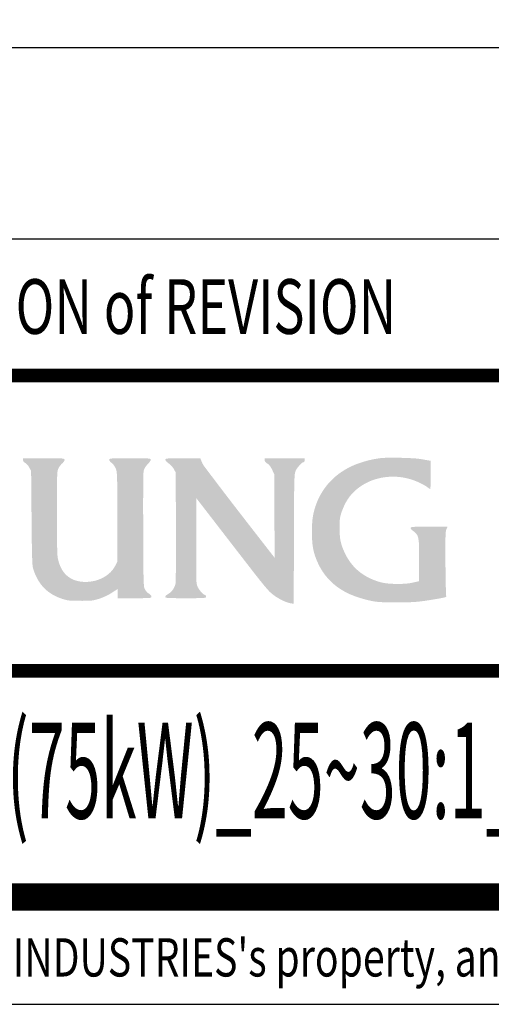
# Model space of a CAD drawing. Units: millimetres. Extents: x 3622 to 7381, y 14 to 5569.
# Drawn here: x 4623 to 4987, y 14 to 775 of the extents above; entities that cross this region are included whole.
import ezdxf
from ezdxf.enums import TextEntityAlignment as Align

# ---------------------------------------------------------------- set-up
doc = ezdxf.new("R2010")
doc.units = ezdxf.units.MM
doc.layers.get('0').update_dxf_attribs({"linetype": 'CONTINUOUS', "lineweight": 30})
doc.styles.add('HY견고딕', font='txt')
doc.styles.add('ROMANS', font='romans.shx', dxfattribs={"width": 0.7, "height": 3.5, "bigfont": 'whgtxt.shx'})

# ---------------------------------------------------------------- blocks, each defined once
blk = doc.blocks.new('HS_A4양식_S(297X210MM)')
blk.add_line((18.0000000000002, 18.00000000000068), (196.0000000000001, 18.00000000000068))
at = {"color": 0}
for p, q in [((18, 14.00000000000057), (195.9999999999999, 14.00000000000131)), ((18, 14), (195.9999999999999, 14.00000000000028))]:
    blk.add_line(p, q, dxfattribs=at)
at = {"color": 3, "const_width": 1}
blk.add_lwpolyline([(21.99999999999991, 17.92807144603535), (191.9999999999999, 17.92807144603535), (192, 273.0000000000006), (21.49999999999997, 273.0000000000006)], dxfattribs=at)
at = {"style": 'ROMANS', "width": 0.75}
blk.add_text("The information written in this drawing is HYOSUNG HEAVY INDUSTRIES's property, and may not be disclosed and/or reproduced without the prior official permission of HYOSUNG HEAVY INDUSTRIES Corp.", height=1.4, dxfattribs=at).set_placement((25.5073376602312, 15.01732643448363))
blk = doc.blocks.new('hico_ci')
at = {"true_color": 0x0e4194}
h = blk.add_hatch(color=154, dxfattribs=at)
edge = h.paths.add_edge_path()
edge.add_arc((43.632793820541, 2.486312881517762), 23.7662688475325, 180.7105003874408, 181.8706154222208)
edge.add_arc((28.8233464234645, 2.002635547829982), 8.948925091990558, 181.8706107304056, 183.7413909709267)
edge.add_arc((20.51204432149751, 1.459138675606994), 0.619871635548236, 183.7414346268247, 196.8951469481237)
edge.add_arc((21.84877703253881, 1.865148299947037), 2.016903544926925, 196.8952243166783, 208.6980226317426)
edge.add_arc((21.36534932462013, 1.600501501449315), 1.46577717399338, 208.6980382819243, 223.6910865692439)
edge.add_arc((21.33589619480756, 1.572364588330586), 1.42504422988736, 223.6910965723661, 238.9232858793225)
edge.add_arc((21.53509310992757, 1.902879141361467), 1.810944839835079, 238.9232600828106, 251.6504503429342)
edge.add_arc((21.62108161914762, 2.162127624177302), 2.084081801007457, 251.6504117570558, 255.7654107468598)
edge.add_arc((21.32851303671254, 1.008837821754312), 0.8942609137305382, 255.765439878918, 263.5095681258383)
edge.add_arc((21.40968885170406, 1.722368310592685), 1.612394098760618, 263.5095686394985, 268.7665655488119)
edge.add_arc((21.69838834924604, 15.13017365272572), 15.0233072478484, 268.7664951038078, 269.7856657115136)
edge.add_arc((21.70178470534177, 16.03372897247208), 15.92686895068141, 269.7856071266438, 270.776359574179)
edge.add_arc((21.89795961115999, 1.556913566769524), 1.448724425762787, 270.7762960737958, 276.5239201273496)
edge.add_arc((21.96563531939159, 0.9651347910359789), 0.8530885295204682, 276.5238697064907, 284.7395428673445)
edge.add_arc((21.47532106283984, 2.828867054598263), 2.780238243585259, 284.7395072591016, 288.1467508076085)
edge.add_arc((21.83132753384075, 1.74266997970453), 1.637187635388223, 288.1467072792157, 292.3897770361967)
edge.add_arc((21.48594919149338, 2.581047851120161), 2.543920040589104, 292.3897542588996, 295.4395431603245)
edge.add_arc((21.50405912232804, 2.542979981819741), 2.50176399398472, 295.4395065459009, 298.5073976886251)
edge.add_arc((22.0087905463123, 1.613665187408586), 1.44422922033992, 298.5074224863742, 303.1367501308183)
edge.add_line((22.79826280927375, 0.4043134656592002), (23.00625120614876, 0.5400897437841934))
edge.add_line((23.00625120614876, 0.5400897437842076), (23.00625120614876, 0.2037253750341961))
edge.add_line((23.00625120614876, 0.2037253750341961), (23.62500120614874, 0.2037253750341961))
edge.add_arc((23.62493824910308, 67.71897018112686), 67.51524480612203, 270.0000534275335, 270.3316811679031)
edge.add_arc((24.00575889885022, 1.935284794266806), 1.730457146324542, 270.3317027527593, 274.9837102243474)
edge.add_arc((24.13475316992646, 0.4560318537448325), 0.2455905583735581, 274.983667547745, 290.8940773001571)
edge.add_arc((24.21047229633479, 0.2576815323181876), 0.03327890981398043, 290.8940830895116, 359.9999928395226)
edge.add_arc((24.19110444761935, 0.2576814861460406), 0.05264675852943668, 4.572316544204293e-05, 28.83018797496124)
edge.add_arc((24.07621982310832, 0.1944441255175491), 0.1837857715205911, 28.83023072540287, 40.19960756058906)
edge.add_arc((24.02702371147274, 0.1528703834678993), 0.2481956576251958, 40.19967491736037, 50.18779310273143)
edge.add_arc((23.97559416288317, 0.09116868710714243), 0.328520608927628, 50.1878790467326, 58.28246778556878)
edge.add_arc((24.29768022917108, 0.6123138758218829), 0.2841226329492069, 228.1051989285523, 238.2824849382981, ccw=False)
edge.add_arc((24.48323254054998, 0.8191519245183798), 0.5619924561512508, 221.9958595576837, 228.1051215855026, ccw=False)
edge.add_arc((24.48835783512243, 0.8237671916841549), 0.5688895087683847, 215.9088950281242, 221.9959420291165, ccw=False)
edge.add_arc((24.28274365038772, 0.6748784462903075), 0.3150292096489616, 206.4341007911232, 215.9088589628016, ccw=False)
edge.add_arc((24.28140863397533, 0.6742147260128917), 0.3135383060881681, 184.1307711467661, 206.4340972361816, ccw=False)
edge.add_arc((30.13299981651062, 1.096818533309758), 6.180369933590891, 181.5800463915065, 184.1307491745235, ccw=False)
edge.add_arc((46.47953144067225, 1.547727178522337), 22.53311938883646, 180.3170458587906, 181.5800612360828, ccw=False)
edge.add_arc((710.0040029766053, 5.219509907085126), 686.0677502224082, 180.2102579324722, 180.317057257754, ccw=False)
edge.add_arc((296.7645231445861, 3.70310731802337), 272.8254881428396, 180.0088199528249, 180.2102718617095, ccw=False)
edge.add_arc((82.02310666194978, 3.670072717301807), 58.08406911928095, 179.3742353164792, 180.0088417484506, ccw=False)
edge.add_arc((89.63927782124387, 3.586891127922058), 65.70069450750027, 178.9667506950853, 179.3742378495884, ccw=False)
edge.add_arc((24.39914101780641, 4.76353386779877), 0.4499478583737111, 164.9292819873615, 178.966814292806, ccw=False)
edge.add_arc((24.27487036476441, 4.79699643358984), 0.321250777922003, 154.5225705512778, 164.9292639489128, ccw=False)
edge.add_arc((24.53090363295337, 4.674997987164474), 0.6048643448569269, 148.0418006042542, 154.5225171867852, ccw=False)
edge.add_arc((24.58259864304353, 4.642747893240013), 0.6657941620759953, 141.8162063762522, 148.0418091337931, ccw=False)
edge.add_arc((24.52302359684808, 4.689601741757841), 0.5900018850941323, 135.000033556182, 141.8162208753672, ccw=False)
edge.add_arc((23.60757355851746, 5.605052007025222), 0.7046401352568101, 314.9999588550542, 320.0633942015716)
edge.add_arc((23.71018552692414, 5.519143877648588), 0.5708140438050963, 320.063375472696, 325.9930818682273)
edge.add_arc((23.791951091165, 5.46397839859263), 0.4721791738303804, 325.9930359989295, 331.9868702532819)
edge.add_arc((24.15744549394304, 5.269534144973463), 0.0581807122057131, 331.9868569030154, 360.000051145793)
edge.add_arc((24.18330252674161, 5.269534187636083), 0.03232367940711489, 1.643718303099621e-05, 74.76828175122778)
edge.add_arc((24.07747867920125, 4.880886323231024), 0.4351212082163695, 74.76834624438573, 86.01197890591062)
edge.add_arc((23.92290239792248, 2.663696513433692), 2.657692799729881, 86.01195574110108, 89.73333330271373)
edge.add_arc((23.45631877947955, -97.56037660878849), 102.8828519838448, 89.733268602864, 90.0000376317976)
edge.add_arc((23.45620701722191, -91.16539003584006), 96.48786541088435, 89.99997376002675, 90.2795770253308)
edge.add_arc((22.99927849671923, 2.474890202748483), 2.846470361291885, 90.27950782352723, 93.8393520615169)
edge.add_arc((22.84391979689684, 4.789871013561125), 0.5262823344203486, 93.83926794500928, 103.5672867830147)
edge.add_arc((22.72768901502275, 5.271514508368313), 0.03081280887397878, 103.5672721209577, 180.0000038753688)
edge.add_arc((22.74827327196891, 5.27151453337413), 0.05139706582014728, 180.0000301989704, 207.8619422331366)
edge.add_arc((22.90449377225519, 5.354096232003087), 0.228101852563854, 207.8619448559151, 217.0795293942769)
edge.add_arc((22.95149357103901, 5.38961571861627), 0.2870137784784117, 217.0795624635733, 225.6209274707058)
edge.add_arc((22.97342669158479, 5.412029834099698), 0.3183738542072229, 225.620975185392, 233.5232845025069)
edge.add_arc((22.62704914714317, 4.943529121824071), 0.264266961987638, 42.48569158844629, 53.52331782498578, ccw=False)
edge.add_arc((22.31050762779955, 4.653616960492911), 0.693507680880857, 37.11466491207062, 42.485733661419715, ccw=False)
edge.add_arc((22.26954913182851, 4.622624407947598), 0.744870475832773, 31.84411667998529, 37.11462826170498, ccw=False)
edge.add_arc((22.47175937308367, 4.748215253290553), 0.5068325752744951, 24.810678490206215, 31.844162067607897, ccw=False)
edge.add_arc((22.53991450763289, 4.779722601340382), 0.4317470550556839, 7.236854963449616, 24.810697891660425, ccw=False)
edge.add_arc((20.80394301849861, 4.559287509595393), 2.181658093010775, 1.9472357240099996, 7.236759409910178, ccw=False)
edge.add_arc((11.30815861609852, 4.236445901210686), 11.68292896174024, 0.11998107582201101, 1.9472193583043804, ccw=False)
edge.add_arc((-490.3361529690756, 3.185374599062072), 513.3283416753795, -4.455988511153919e-05, 0.1200473829828752, ccw=False)
edge.add_line((22.99218870614862, 3.184975375034071), (22.99218870614874, 1.539662875034196))
edge.add_line((22.99218870614874, 1.539662875034196), (22.92612777802373, 1.405509859409207))
edge.add_arc((22.09151716687859, 1.816497536219515), 0.9303148621439915, 313.47064374366715, 333.7829609993224, ccw=False)
edge.add_arc((21.91572819591693, 2.001930608642354), 1.185828436460388, 296.53693522751337, 313.47064500642614, ccw=False)
edge.add_arc((21.85407161573471, 2.12539405289688), 1.323831175370596, 280.56656355693855, 296.5369573496064, ccw=False)
edge.add_arc((21.82767574376089, 2.266904013171356), 1.467781899273249, 265.78569869898115, 280.5665047498825, ccw=False)
edge.add_arc((21.79979699031179, 1.888551424190396), 1.088403583496147, 248.2890595531518, 265.7856633383948, ccw=False)
edge.add_arc((21.70923905264192, 1.661114296316498), 0.8436008318568821, 227.1101985458518, 248.28902183676252, ccw=False)
edge.add_arc((21.75123068054745, 1.706318270034444), 0.9052992601506932, 206.7796674540546, 227.1101755863568, ccw=False)
edge.add_arc((22.17635202704713, 1.920872232666085), 1.38149413846225, 191.9673302936359, 206.7796319668223, ccw=False)
edge.add_arc((21.79868389921182, 1.840821686766603), 0.995435458102192, 182.8868216700158, 191.9673441829926, ccw=False)
edge.add_arc((31.86378819354815, 2.348383185550873), 11.0733292425649, 181.3346204534366, 182.8868539768189, ccw=False)
edge.add_arc((45.01335000198532, 2.65471823977667), 24.22645879104784, 180.2464200109463, 181.3345732785787, ccw=False)
edge.add_arc((197.5826078316369, 3.310557818239218), 176.7971262216765, 179.995125062059, 180.2463096588687, ccw=False)
edge.add_arc((350.4989116237994, 3.297303439798483), 329.7134305881619, 179.8355712904174, 179.9950827148252, ccw=False)
edge.add_arc((33.72456878621438, 4.206401786510909), 12.93778326030092, 178.1681075567207, 179.8356144980478, ccw=False)
edge.add_arc((24.05939997763085, 4.515532230597287), 3.267672106349303, 174.461939118102, 178.1681945655158, ccw=False)
edge.add_arc((21.16191917382844, 4.796470924211803), 0.3566033064112967, 155.5706959047749, 174.4619861101513, ccw=False)
edge.add_arc((21.22660752610739, 4.767086903763257), 0.4276526102661831, 148.1280485832017, 155.5706739254301, ccw=False)
edge.add_arc((21.51592243611361, 4.587200175545775), 0.7683318613816554, 143.3282490742877, 148.1280168052199, ccw=False)
edge.add_arc((21.50396604671965, 4.596103491333693), 0.75342467253809, 138.5037688135334, 143.3282774104689, ccw=False)
edge.add_arc((21.20743832025926, 4.858414567742699), 0.3575259564925118, 130.0787024626107, 138.5038018912728, ccw=False)
edge.add_arc((20.75971388809603, 5.390505677159737), 0.3378718547468812, 310.0787077066238, 318.0675441569387)
edge.add_arc((20.76891611959155, 5.382240150082538), 0.3255025377823196, 318.067468594729, 326.2829128668417)
edge.add_arc((20.81898858279254, 5.348824271458696), 0.265303928868112, 326.2829340216574, 335.0620804167431)
edge.add_arc((21.00052984401725, 5.264409579304214), 0.06509636213151494, 335.0620513528941, 360.0000402501017)
edge.add_arc((21.02909425623653, 5.264409618665638), 0.03653194991221709, 9.988306599083485e-06, 70.02923714873079)
edge.add_arc((20.94510761940171, 5.033291193287411), 0.2824373823778902, 70.02924777205519, 85.62738612932516)
edge.add_arc((20.79500471199191, 3.070249865668629), 2.251209115401318, 85.62741351700842, 89.76165765398156)
edge.add_arc((20.30630290853509, -114.4178627198438), 119.7403380948892, 89.76167438276302, 90.00002473960383)
edge.add_line((20.30625120614877, 5.322475375034173), (19.54687620614874, 5.322475375034202))
edge.add_line((19.54687620614874, 5.322475375034202), (19.54705404052373, 5.259194125034199))
edge.add_arc((19.63174788434355, 5.259432023633607), 0.08469417793874501, 180.1609390864193, 200.8574837125233)
edge.add_arc((19.66411453104035, 5.271764139813143), 0.1193305880856008, 200.8574871905053, 216.8643721033202)
edge.add_arc((19.69332345026345, 5.293666349574565), 0.1558390494967776, 216.864348981735, 230.7162443778974)
edge.add_arc((19.75458310243226, 5.368554797630594), 0.2525914377671943, 230.7163118526118, 240.3633447407632)
edge.add_arc((19.53326174922466, 4.979538089774223), 0.194976591002841, 47.12996467519599, 60.363397122288575, ccw=False)
edge.add_arc((19.28097120985467, 4.707755585121546), 0.565808420934969, 41.15174892457179, 47.1300093562819, ccw=False)
edge.add_arc((19.23754084696316, 4.669799571590929), 0.6234873198843373, 35.32924093383508, 41.15176012544907, ccw=False)
edge.add_arc((19.365758195269, 4.760679891600873), 0.4663284163154601, 28.090469433465387, 35.32933100314159, ccw=False)
edge.add_line((19.77715554989874, 4.980257687534206), (19.84218870614876, 4.858412875034205))
edge.add_line((19.84218870614876, 4.858412875034205), (19.85805581864872, 3.142787875034202))
edge.add_arc((321.6341926996236, 5.933834701621834), 301.7890434280096, 180.5298982411545, 180.7104945007997)
h = blk.add_hatch(color=154, dxfattribs=at)
edge = h.paths.add_edge_path()
edge.add_arc((-39.42054138446838, 1.94969726640312), 64.55962937938016, 359.4256430643841, 359.9926409416439, ccw=False)
edge.add_arc((-77.49789164216321, 2.331455505960079), 102.6388933165879, 359.1494540312348, 359.4256195548215, ccw=False)
edge.add_arc((24.74244320535126, 0.8136037416383459), 0.3872921373870786, 344.9292893596037, 359.14947221067547, ccw=False)
edge.add_arc((24.49911873724301, 0.879123961790242), 0.6392835976170932, 334.3485821107813, 344.92931846252293, ccw=False)
edge.add_arc((24.51390837201984, 0.8720211655370207), 0.6228767999019057, 323.5595519448287, 334.3486206184347, ccw=False)
edge.add_arc((24.55381775017202, 0.8425541566609098), 0.5732676971428431, 312.31498599516317, 323.55953318431665, ccw=False)
edge.add_arc((24.65240573764146, 0.734264151669251), 0.4268220879414747, 298.28751219188507, 312.31499819717607, ccw=False)
edge.add_arc((25.03137545634235, 0.03007464028399909), 0.3728659234965122, 118.2876052186045, 125.6945155052415)
edge.add_arc((24.96897247132159, 0.1169354413054293), 0.2659129838756712, 125.6945549534436, 135.2374921931639)
edge.add_arc((24.91618030371592, 0.1692921346324852), 0.1915608736396279, 135.2375709585594, 146.1224528095246)
edge.add_arc((24.79168333194968, 0.2528798949629163), 0.04160618162899144, 146.1225277701158, 179.9115488775874)
edge.add_arc((24.77951784012618, 0.2528986683824144), 0.02944067532019735, 179.9115347965309, 257.4840910681927)
edge.add_arc((24.90299621445729, 0.8091444991006398), 0.5992268923514982, 257.4841290962349, 266.2213962000012)
edge.add_arc((25.05607091760783, 3.126931247758989), 2.922062934132924, 266.2214585203443, 269.7017949766298)
edge.add_arc((25.49531984735813, 87.53142910336575), 87.32770372833177, 269.7018289023878, 269.9999959707474)
edge.add_arc((25.49522085770565, 103.4430327856202), 103.2393074106277, 270.0000515290548, 270.2638411814434)
edge.add_arc((25.95936507547856, 2.649516326755048), 2.444722288221168, 270.2639081308467, 274.1711017126715)
edge.add_arc((26.11055459650072, 0.5763849700548036), 0.3660852604072675, 274.1711803109812, 286.8883175556415)
edge.add_arc((26.20719213381966, 0.2580800858467143), 0.03343407232913668, 286.888305589546, 360.0000028918028)
edge.add_arc((26.17988112159969, 0.2580800270726087), 0.06074508454909899, 5.702836591827301e-05, 21.3283896164105)
edge.add_arc((26.15544378985777, 0.2485384494609377), 0.08697912514484467, 21.32833334064742, 37.62597766657711)
edge.add_arc((26.15262758378526, 0.2463677488484848), 0.09053481885847457, 37.62592511509277, 53.59654697978139)
edge.add_arc((26.16311588476697, 0.2605917163322147), 0.0728620797261404, 53.59665107983279, 72.39119539860279)
edge.add_arc((26.239486295566, 0.5012135786020337), 0.1795885496012875, 225.4451815496648, 252.3912072811434, ccw=False)
edge.add_arc((26.80910743808261, 1.079757287917218), 0.9914882167954305, 217.8382323563201, 225.445233842275, ccw=False)
edge.add_arc((26.82773339092421, 1.094225484507234), 1.015073272056481, 209.9991257154889, 217.838255065928, ccw=False)
edge.add_arc((26.32788753064239, 0.8056486767382296), 0.4379056551358708, 195.3051832167988, 209.9990310637369, ccw=False)
edge.add_arc((26.33834266610211, 0.8085096419953999), 0.4487451652551455, 181.5909548765215, 195.3051520875989, ccw=False)
edge.add_arc((52.23189186981938, 1.527678166814084), 26.35227955213784, 180.8520430680874, 181.5909268806658, ccw=False)
edge.add_arc((57.20534709073183, 1.601627848519882), 31.32628451691578, 179.9756221849583, 180.8520141565875, ccw=False)
edge.add_arc((175.1520897931558, 1.551329401755197), 149.2730379442262, 179.700329146997, 179.9755779394381, ccw=False)
edge.add_line((25.88109355927372, 2.332060112534236), (25.88906370614876, 3.855707350034209))
edge.add_line((25.88906370614876, 3.855707350034209), (26.90156370614875, 2.544078343784207))
edge.add_arc((985.0541429545071, 742.1814793230858), 1210.421352276842, 217.6660276974225, 217.7469293347338)
edge.add_arc((49.88370841109725, 18.17529968196709), 27.7427442845358, 217.7468853091171, 218.9723157629128)
edge.add_arc((32.38301035454185, 4.017499851391278), 5.23235271732661, 218.9722346002427, 222.5295584316916)
edge.add_arc((29.44488469655386, 1.322414628266458), 1.245365541270989, 222.5295824481784, 232.8624011462954)
edge.add_arc((29.84242514132512, 1.847344639163126), 1.903840993786652, 232.8624677461767, 238.656586480522)
edge.add_arc((29.95922981341016, 2.039127011191042), 2.128393459018148, 238.6565856595034, 243.9859658090996)
edge.add_arc((29.84671503995969, 1.808577973750204), 1.871854119135055, 243.9859267852538, 249.5617683874448)
edge.add_arc((29.44527125235061, 0.7313300285804161), 0.7222366827754529, 249.5618007451918, 260.9149455341773)
edge.add_line((29.33122972177375, 0.01815378440920767), (29.44475597489873, 1.937842171173543e-07))
edge.add_line((29.44475597489873, 1.937842029064996e-07), (29.45284734052376, 2.372956534409198))
edge.add_arc((1142.999523742199, -1.424551567689647), 1113.553151669467, 179.7248502744172, 179.8046059962798, ccw=False)
edge.add_arc((53.66252336416812, 3.806756435848598), 24.20359024484624, 178.4718686206675, 179.7248002445821, ccw=False)
edge.add_arc((34.51107803055817, 4.317665996608255), 5.045331270046024, 175.2681162906581, 178.471887576459, ccw=False)
edge.add_arc((29.89208890464499, 4.700004275788316), 0.4105450716299007, 155.1589275106086, 175.2681717378348, ccw=False)
edge.add_arc((29.98964594358785, 4.654842239199795), 0.5180484920216827, 142.9089057796017, 155.1589814035297, ccw=False)
edge.add_arc((30.55253213208027, 4.22927424744563), 1.223703490445245, 136.464444883626, 142.9089793193144, ccw=False)
edge.add_arc((30.66307087240608, 4.124245445024542), 1.376182546221276, 131.1098377950498, 136.4644143934371, ccw=False)
edge.add_arc((29.81347987329639, 5.097812225379982), 0.08403814965420242, 90.00002021326401, 131.1097626905408, ccw=False)
edge.add_arc((29.8134798449741, 5.195002394500008), 0.01315201946580842, 269.9999942261642, 322.2659886248981)
edge.add_arc((29.77504285337807, 5.224746484721379), 0.06175359583989771, 322.2658828150922, 338.8893432409242)
edge.add_arc((29.73342377093826, 5.240814905915627), 0.1063668470418161, 338.8893132635121, 351.5774335752659)
edge.add_arc((29.65678469163811, 5.252162840680484), 0.1838415145106214, 351.5774288879136, 360.0000107066308)
edge.add_line((29.84062620614873, 5.252162875034202), (29.84062620614873, 5.322475375034202))
edge.add_line((29.84062620614873, 5.322475375034202), (28.37812620614875, 5.322475375034202))
edge.add_line((28.37812620614875, 5.322475375034202), (28.37847436552374, 5.259194125034199))
edge.add_arc((28.4588697882761, 5.259636377494729), 0.08039663915095951, 180.3151789369493, 203.3978281085435)
edge.add_arc((28.51934637611237, 5.285804188243105), 0.1462917982727078, 203.3978194653549, 218.1441622745412)
edge.add_arc((28.5759306440691, 5.330242374425282), 0.2182399168816145, 218.1441585373126, 230.043185183406)
edge.add_arc((28.71979649955915, 5.501958281741665), 0.4422571867545119, 230.0432332943279, 237.0583994402097)
edge.add_arc((28.30248197296743, 4.857914355946122), 0.3251696778121734, 46.14582124386891, 57.05837158694311, ccw=False)
edge.add_arc((28.19801185280056, 4.749180599821386), 0.4759577268363597, 37.94359646380218, 46.145765160964004, ccw=False)
edge.add_arc((28.11109795214145, 4.68141259290104), 0.5861690188581828, 30.570884292592382, 37.94368178624251, ccw=False)
edge.add_arc((27.86146165772732, 4.533947638675485), 0.8761072747200787, 25.115386183641817, 30.570976329767404, ccw=False)
edge.add_line((28.65473724052373, 4.905804878159216), (28.72968870614875, 4.745912875034193))
edge.add_line((28.72968870614875, 4.745912875034193), (28.74766631864878, 1.680287875034196))
edge.add_line((28.74766631864878, 1.680287875034196), (28.62103623427379, 1.842956687534212))
edge.add_arc((568.6760223905892, 422.2497640448727), 684.3984743880485, 217.7411330921365, 217.8990402354856, ccw=False)
edge.add_arc((133.1336233158395, 85.12434340786893), 133.6256259003589, 217.2111734604788, 217.741043885302, ccw=False)
edge.add_arc((169.5934574197003, 112.8097107157635), 179.4055239538977, 216.9239152567482, 217.2110815533831, ccw=False)
edge.add_arc((26.69593346206005, 5.425914794938421), 0.6571477945896631, 201.8369844987664, 216.9238219781678, ccw=False)
edge.add_line((26.08593870614874, 5.181477437534213), (26.02968870614876, 5.321849959409207))
edge.add_line((26.02968870614876, 5.321849959409192), (25.38984495614875, 5.322162681284198))
edge.add_arc((25.35754002490535, -60.66524832723158), 65.98741891614925, 89.97195016380327, 90.31412030481788)
edge.add_arc((25.00701971022642, 3.269131139696896), 2.052078592411346, 90.31409755611809, 94.51478282274668)
edge.add_arc((24.87293934080185, 4.967183953531404), 0.3487404275021392, 94.514802592314, 106.8743407835355)
edge.add_arc((24.7805875734918, 5.271639462712002), 0.03058636734307124, 106.8742986071402, 180.0000471642165)
edge.add_arc((24.79476510949513, 5.271639433710149), 0.04476390334639307, 179.9999951053866, 214.4694991010105)
edge.add_arc((25.04919932185982, 5.446306884046365), 0.3533825784593991, 214.4693670827513, 221.9932657202126)
edge.add_arc((25.12378545374474, 5.513447872566758), 0.4537369675451816, 221.9931911838037, 229.1480254636176)
edge.add_arc((25.23143822962533, 5.637934538253035), 0.6183153685808911, 229.1479167375795, 234.82133155334)
edge.add_arc((24.58028545880785, 4.714137100412529), 0.5119065729438993, 47.23353162995812, 54.82130288184692, ccw=False)
edge.add_arc((24.3255270989315, 4.438700358945383), 0.8870961523259465, 42.20649982152412, 47.23351270887372, ccw=False)
edge.add_arc((24.34371946243675, 4.455198292620224), 0.862537164075197, 37.14154242200817, 42.20658126715091, ccw=False)
edge.add_arc((24.71464491631923, 4.73614937773192), 0.397220922619123, 28.097247069351226, 37.14161523964822, ccw=False)
edge.add_line((25.06505315302377, 4.923228315659216), (25.12968870614873, 4.802162875034199))
edge.add_line((25.12968870614873, 4.802162875034199), (25.13744861864876, 2.810999359409209))
edge.add_arc((-190.9634314350479, 1.968935378714576), 216.1025206510321, -0.007299131539525661, 0.2232590074432892, ccw=False)
h = blk.add_hatch(color=154, dxfattribs=at)
edge = h.paths.add_edge_path()
edge.add_arc((32.78874145102606, 2.927069385914749), 1.634937852173542, 134.5413167978109, 144.1121657865541, ccw=False)
edge.add_arc((32.88119739671203, 2.833119537889715), 1.766750885806179, 125.5110993715333, 134.5412802715582, ccw=False)
edge.add_arc((32.99862898458196, 2.668552141337074), 1.968920630913502, 109.3039531091811, 125.51106852539311, ccw=False)
edge.add_arc((33.06810463006906, 2.470204015000547), 2.179084482555548, 94.28374273685893, 109.30394705099539, ccw=False)
edge.add_arc((33.07294818904944, 2.405555613145893), 2.24391407398458, 79.49360642794232, 94.28376993229932, ccw=False)
edge.add_arc((33.07497792743294, 2.416494281915305), 2.232788683602746, 64.64824022339423, 79.4936345192699, ccw=False)
edge.add_arc((32.85166026594118, 1.945160227534089), 2.754350347023984, 62.62258252843111, 64.64827935550022, ccw=False)
edge.add_arc((32.71656689445695, 1.6842846349209), 3.048129675498798, 60.74517762336188, 62.6226037298855, ccw=False)
edge.add_arc((32.88222088080209, 1.980021569294763), 2.709158323398753, 58.86478425671771, 60.745189543531524, ccw=False)
edge.add_arc((34.0027949358132, 3.835040554210181), 0.5419523693741883, 52.66592512327048, 58.86473315250322, ccw=False)
edge.add_arc((35.17343078015614, 5.369823952139853), 1.388319207016375, 232.6658894191807, 234.4894610043937)
edge.add_arc((34.87507291828689, 4.951703813691068), 0.8746638128896749, 234.4894402566771, 237.0671832623263)
edge.add_arc((34.98615989195719, 5.123202995870557), 1.078997572233144, 237.0671927347545, 238.8011591198468)
edge.add_arc((34.43718715412354, 4.216699841302486), 0.01922446626827711, 238.8011033639355, 269.9999874086654)
edge.add_arc((34.43718715120167, 4.203975778714408), 0.006500403680198683, 269.999988515924, 358.0162963644016)
edge.add_arc((-4.362713720286962, 5.547884122032045), 38.82966870912099, 358.0162447992569, 358.2307601351086)
edge.add_arc((25.82001372365988, 4.615575350872874), 8.632545740196507, 358.2307478553034, 359.3365478187211)
edge.add_arc((17.36637299727386, 4.713465047590432), 17.08675320887927, 359.3365578015499, 360.0000410747588)
edge.add_line((34.45312620614874, 4.713477296909204), (34.45312620614874, 5.229479246909207))
edge.add_line((34.45312620614874, 5.229479246909193), (34.16484495614873, 5.280538412534199))
edge.add_arc((33.64462236292508, 2.343365269373862), 2.982887463415733, 79.95611935197417, 86.65392196668097)
edge.add_arc((33.08349736359173, -7.253972571632346), 12.59661488306342, 86.6539144642089, 88.95116909846963)
edge.add_arc((33.07898162804747, -7.501135204061256), 12.84381876380436, 88.9512102147078, 91.18017493963029)
edge.add_arc((32.86073929043272, 3.092701456038398), 2.247734350267514, 91.18016789503348, 99.27567222310641)
edge.add_arc((33.12735728687869, 1.460212656038493), 3.901851890877547, 99.275663469349, 110.8235852428746)
edge.add_arc((32.69780488876359, 2.589618216946235), 2.693517424045064, 110.8235972806347, 126.0685641851203)
edge.add_arc((32.51854214838431, 2.835735845581539), 2.38903586925314, 126.0686139041103, 142.3646620464503)
edge.add_arc((32.57019643793552, 2.795909258947205), 2.454261037900984, 142.3647239434559, 158.3348896640697)
edge.add_arc((32.78885627890253, 2.709048849869774), 2.689541416845799, 158.3349037323172, 163.9977825718155)
edge.add_arc((32.27931798562355, 2.855174872232922), 2.159463982202089, 163.9977041812776, 170.6737529295855)
edge.add_arc((32.69001219171997, 2.787724853794302), 2.575660132954198, 170.6736856443285, 176.7117217697121)
edge.add_arc((35.5165804981479, 2.625327937927239), 5.406889750838351, 176.7117408376485, 180.1792459878991)
edge.add_arc((34.86777387288271, 2.623303208736388), 4.758079966319337, 180.1793065007957, 184.4129829632263)
edge.add_arc((32.31801344887799, 2.426528918093169), 2.200737920116152, 184.4129901413355, 191.9485645056168)
edge.add_arc((32.06079959392321, 2.372095781589536), 1.937827415331253, 191.9485085045182, 200.0632401468121)
edge.add_arc((32.99774907265527, 2.714287514542207), 2.935308998016321, 200.0632105256907, 206.0080328576868)
edge.add_arc((32.34686694173871, 2.396719825332667), 2.211087494901948, 206.0080725956044, 220.7868245647506)
edge.add_arc((32.32640722296856, 2.3790681399676), 2.184065613245451, 220.7868337318438, 235.7025192642738)
edge.add_arc((32.55306040316975, 2.711358025117491), 2.586294692087826, 235.7024863590712, 249.2757781512998)
edge.add_arc((33.15148411535449, 4.293019156440806), 4.277378035286434, 249.2757840318333, 258.5874089878579)
edge.add_arc((32.68690209783978, 1.991560281367612), 1.92949613777728, 258.5874137952177, 263.2907369022938)
edge.add_arc((32.79883982642542, 2.943114178897986), 2.88761141006249, 263.2907394418933, 266.7676389433385)
edge.add_arc((32.94082638752741, 5.45726238138667), 5.405765767446178, 266.7676456946059, 269.1891044117925)
edge.add_arc((33.21088682750093, 24.53799515124531), 24.48840960094036, 269.18911224069, 269.9781865981917)
edge.add_arc((33.20852195051077, 18.31758289124761), 18.26799689140429, 269.9781761488808, 271.3351535332691)
edge.add_arc((33.52302318768318, 4.823723382535491), 4.770472841822397, 271.3351624316854, 275.0182763994774)
edge.add_arc((33.50046450613598, 5.080636621146652), 5.028374579478569, 275.018266240859, 278.5781104788496)
edge.add_arc((30.99516447033056, 21.68913788855211), 21.82476831798071, 278.5780853305258, 279.7748686946002)
edge.add_arc((32.56285591736099, 12.58932090606631), 12.59089992019255, 279.7749121999424, 280.6666592119867)
edge.add_arc((34.76112037298122, 0.9181145305971228), 0.7144768528025381, 280.6666297990551, 287.8775588060738)
edge.add_arc((34.94628095458376, 0.3440783505401868), 0.1113168599370517, 287.8774580336615, 310.5843549465897)
edge.add_arc((35.00468466105923, 0.2758999180173873), 0.02154330263125903, 310.5843393360146, 386.5784766806566)
edge.add_arc((35.10224936752843, 0.3247108906661111), 0.08755015729799862, 181.6269221488884, 206.5784997727933, ccw=False)
edge.add_arc((148.7512274220857, 3.552682854635435), 113.7823610144581, 181.4600893505928, 181.6269346310598, ccw=False)
edge.add_arc((68.46651307174375, 1.506325299753158), 33.47157134359215, 180.8101452923355, 181.4601068726112, ccw=False)
edge.add_arc((96.2912451695388, 1.899859891969655), 61.29908624856115, 180.396998606529, 180.8102153206149, ccw=False)
edge.add_arc((163.5879524803069, 2.366312200673974), 128.5974100955685, 180.1183791174993, 180.3970656516905, ccw=False)
edge.add_arc((46.15915483334294, 2.123697726096097), 11.16836182132578, 178.4479244508252, 180.1184106146845, ccw=False)
edge.add_arc((39.34067687507013, 2.308448765195521), 4.347381348263541, 175.8174928159718, 178.4479411333492, ccw=False)
edge.add_arc((35.30522176869147, 2.603555572713915), 0.3011502694148722, 157.3235064541274, 175.8175267739247, ccw=False)
edge.add_line((35.02735151864874, 2.7196572906592), (35.06900596552373, 2.819350375034205))
edge.add_line((35.06900596552373, 2.819350375034205), (34.39544107177375, 2.819350375034205))
edge.add_arc((34.39547802726872, -67.23634891510272), 70.05569929014666, 90.00003022443447, 90.33486652166998)
edge.add_arc((34.00006253979188, 0.419118411344698), 2.399076461575973, 90.33493754448989, 94.18141497745493)
edge.add_arc((33.85879524066524, 2.351391083681534), 0.4616466873487795, 94.18139022192932, 104.3817780070427)
edge.add_arc((33.75136997059514, 2.770337818511777), 0.02914633443038319, 104.3816970683063, 180.405337920028)
edge.add_arc((33.76648316377111, 2.77044468151847), 0.04425990540730643, 180.4052644192746, 212.2619022907056)
edge.add_arc((33.9319200577205, 2.87487607406041), 0.239900600631608, 212.261989415702, 221.3768352533327)
edge.add_arc((33.9845198830364, 2.921211303956497), 0.3099983548951059, 221.3768391091639, 229.7923258343701)
edge.add_arc((34.02777301090373, 2.972379821252503), 0.3769987297626265, 229.7922528178535, 237.0592756878362)
edge.add_arc((33.59701027889531, 2.307558223173203), 0.4151782003231416, 34.84838015166849, 57.05930568222408, ccw=False)
edge.add_arc((33.62712217574648, 2.328524477187429), 0.3784861011827023, 11.042008434178626, 34.848354072441, ccw=False)
edge.add_arc((32.59570997465039, 2.127254900243855), 1.429352682234889, 1.141212619849, 11.041947583277022, ccw=False)
edge.add_arc((4.463660061661841, 1.566884288631201), 29.56698313558291, 0.04634469714142142, 1.1411441244525804, ccw=False)
edge.add_line((34.03063352489869, 1.590800059409219), (34.03125120614874, 0.8263122156592004))
edge.add_line((34.03125120614874, 0.8263122156592004), (33.81328245614873, 0.7761165437841981))
edge.add_arc((33.41547300223567, 2.503564809120974), 1.772661803908925, 274.1251765011129, 282.96839936409805, ccw=False)
edge.add_arc((33.25038585524868, 4.79255472561924), 4.067597228693425, 269.37167379198553, 274.1251666403148, ccw=False)
edge.add_arc((33.2499010335157, 4.748620278238633), 4.023660106465788, 264.6198272722287, 269.37171652854505, ccw=False)
edge.add_arc((33.01460187783448, 2.250177044755716), 1.514161295229101, 254.763663186627, 264.61979041941373, ccw=False)
edge.add_arc((33.2328846016029, 3.051568014375405), 2.344748336829932, 243.8956139435756, 254.7635744114323, ccw=False)
edge.add_arc((33.04358399715767, 2.665227350613293), 1.9145230152672, 231.2435292975561, 243.895549234695, ccw=False)
edge.add_arc((32.99028170697136, 2.598827681915793), 1.829375789000099, 218.2764177660285, 231.2434949001929, ccw=False)
edge.add_arc((33.07661466051854, 2.66695245640939), 1.939350166777916, 205.8647966923205, 218.2764361718482, ccw=False)
edge.add_arc((34.24756786229301, 3.234652828952662), 3.240663009149103, 201.1512420997796, 205.8648740947584, ccw=False)
edge.add_arc((32.53321524092212, 2.57137928987612), 1.40247458082336, 192.3367083916321, 201.1513258589095, ccw=False)
edge.add_arc((32.63089926101617, 2.592745583643477), 1.502468012042193, 183.8853692417985, 192.3367890161391, ccw=False)
edge.add_arc((35.25184901942288, 2.770755001733079), 4.129455828728198, 179.9110913741717, 183.8854157572107, ccw=False)
edge.add_arc((39.42062651108432, 2.764295398588146), 8.298238325022876, 178.4382159343861, 179.9111555537557, ccw=False)
edge.add_arc((32.35581113006708, 2.956920306553471), 1.230797435777072, 172.4108323876422, 178.4383333927139, ccw=False)
edge.add_arc((31.95594654892381, 3.010197765763053), 0.8273991575072891, 164.6084034857983, 172.410906222195, ccw=False)
edge.add_arc((33.27202428006399, 2.647899493023786), 2.192434187398881, 160.8387383093938, 164.608460593797, ccw=False)
edge.add_arc((33.3869869181392, 2.607951407405409), 2.314139806402088, 153.3642670344212, 160.8387151023537, ccw=False)
edge.add_arc((32.87464159078013, 2.864914946190268), 1.740966189832556, 144.1121417540429, 153.3642767840967, ccw=False)
blk = doc.blocks.new('HYOSUNG_TITLE_A4')
at = {"color": 3}
for p, q in [((-169.9999999999999, 30.99999999999955), (-85.00000000000003, 30.99999999999955)), ((-169.9999999999999, 23.99999999999955), (-85.00000000000003, 23.99999999999955)), ((-170, 19), (-85.00000000000014, 19)), ((-155, 8.19702110853575), (-85.00000000000014, 8.19702110853575))]:
    blk.add_line(p, q, dxfattribs=at)
blk.add_line((-170, 0), (0, 0))
at = {"color": 3, "const_width": 0.5}
for points in [[(-85.00000000000014, 18.99999999999957), (-170, 19)], [(-85.00000000000014, 8.197021108535324), (-155, 8.197021108535694)]]:
    blk.add_lwpolyline(points, dxfattribs=at)
blk.add_blockref('hico_ci', (-146.0466095266641, 10.65474165895822))
at = {"style": 'ROMANS', "width": 0.7}
blk.add_text('DESCRIPTION of REVISION', height=2, dxfattribs=at).set_placement((-136.2535934081641, 20.52912913561602))
for tag, height, style, width, p in [('GEN-TITLE-DES1{20}', 3.4, 'HY견고딕', 0.9, (-40.12195512001956, 40.23156919876124)), ('GEN-TITLE-DES2{24.5}', 2.5, 'ROMANS', 0.8, (-40.24577003001945, 36.36750108462855)), ('GEN-TITLE-NR{12.3}', 4, 'HY견고딕', 0.9, (-52.35236835450229, 27.93472779195201)), ('GEN-TITLE-DAT{7.1}', 2, 'ROMANS', 0.7, (-7.813813360791329, 21.46618360339403)), ('GEN-TITLE-REV{22.6}', 3, 'ROMANS', 0.7, (-4.610111477596121, 15.46031826081006))]:
    blk.add_attdef(tag, text='', height=height, dxfattribs=dict(style=style, width=width)).set_placement(p, align=Align.CENTER)
for tag, height, p in [('GEN-TITLE-CTRN{2.5}', 2, (-167.5000000000002, 41.49999999999978)), ('GEN-TITLE-POSI{22.6}', 2, (-8.07757402690612, 32.460909128455)), ('GEN-TITLE-APPM{2.5}', 2, (-167.5000000000001, 27.49999999999955)), ('GEN-TITLE-FSCM{20.7}', 1.8, (-12.77559254485186, 11.14676420777361))]:
    blk.add_attdef(tag, text='', height=height, dxfattribs=at).set_placement(p, align=Align.MIDDLE_CENTER)
for tag, height, p in [('GEN-TITLE-PLOT{5}', 1.8, (-160.0000000000002, 41.49999999999978)), ('GEN-TITLE-CHKM{2.5}', 2, (-167.5000000000001, 34.49999999999955)), ('GEN-TITLE-ISSD{5}', 1.8, (-160.0000000000002, 34.49999999999955)), ('GEN-TITLE-ITEM{12.7}', 3.5, (-120.0000000000001, 4.097021108535543)), ('GEN-TITLE-REF{12.7}', 3.5, (-39.42085257198779, 4.099999999999817)), ('GEN-TITLE-GRADE{22.6}', 3, (-4.664079815914306, 4.087387457092177))]:
    blk.add_attdef(tag, text='', height=height, dxfattribs=at).set_placement(p, align=Align.MIDDLE)
for tag, p in [('GEN-TITLE-MAT2{35}', (-153.1717460559241, 41.4999999999998)), ('GEN-TITLE-MAT1{35}', (-153.1717460559242, 34.4999999999996)), ('GEN-TITLE-DACT{35}', (-153.1717460559241, 27.4999999999996))]:
    blk.add_attdef(tag, text='', height=2, dxfattribs=at).set_placement(p, align=Align.MIDDLE_LEFT)
at = {"style": 'ROMANS'}
blk.add_attdef('GEN-TITLE-SCA{12.7}', text='', height=2, dxfattribs=at).set_placement((-7.660747715843428, 26.68345472464819), align=Align.CENTER)

msp = doc.modelspace()

# ---------------------------------------------------------------- block references
at = {"lineweight": 0, "xscale": 21.12, "yscale": 21.12, "zscale": 21.12}
msp.add_blockref('HS_A4양식_S(297X210MM)', (3241.972634888518, -281.6800000000085), dxfattribs=at)
at = {"lineweight": 0}
ref = msp.add_blockref('HYOSUNG_TITLE_A4', (7297.012634888515, 98.48000000000592), dxfattribs=dict(at, xscale=21.12, yscale=21.12, zscale=21.12))
ref.add_attrib('GEN-TITLE-ITEM{12.7}', 'FVM_250S(75kW)_25~30:1_Ntype', dxfattribs={"height": 73.92000000000002, "style": 'ROMANS', "width": 0.4966480446927368}).set_placement((4762.612634888513, 185.0090858122766), align=Align.MIDDLE)

doc.saveas('drawing.dxf')
